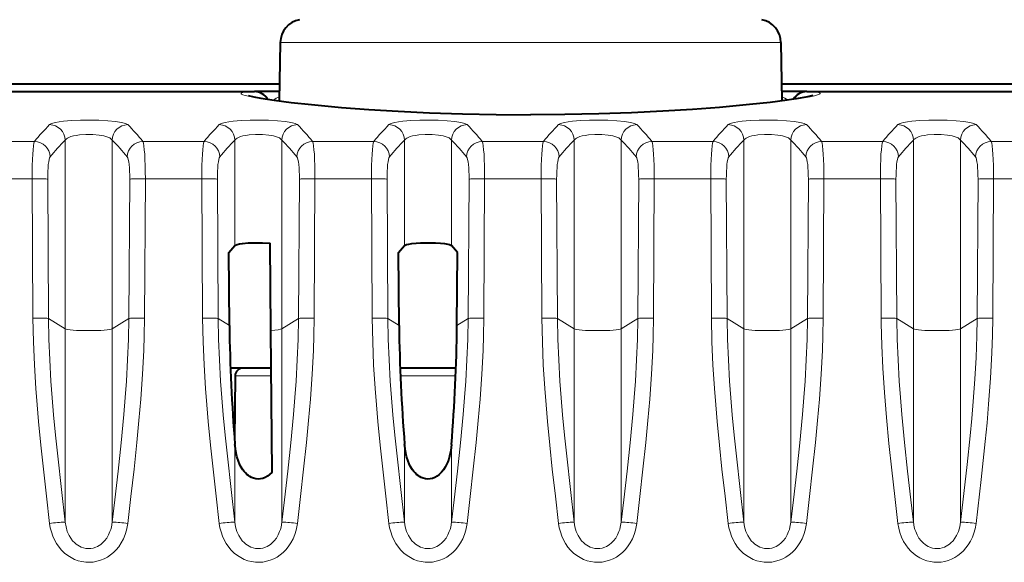
# Model space of a CAD drawing. Extents: x 0 to 420, y 0 to 297.
# Drawn here: x 153 to 165, y 253 to 259 of the extents above; entities that cross this region are included whole.
import ezdxf

# ---------------------------------------------------------------- set-up
doc = ezdxf.new("R2010")
doc.units = 0

msp = doc.modelspace()

# ---------------------------------------------------------------- linework, layer by layer
at = {"color": 7, "lineweight": 40}
for p, q in [((156.303192, 259.09259), (156.290283, 258.353058)), ((162.646545, 259.09259), (162.659454, 258.353058)), ((152.355652, 258.570587), (156.294083, 258.570587)), ((162.65564, 258.570587), (166.594086, 258.570587)), ((152.674866, 258.470581), (155.974869, 258.470581)), ((156.292358, 258.470581), (155.974869, 258.470581)), ((162.974869, 258.470581), (162.657379, 258.470581)), ((162.974869, 258.470581), (166.274872, 258.470581)), ((156.182205, 255.448303), (156.172562, 256.553101)), ((155.649109, 256.435059), (155.727798, 256.521393)), ((155.658173, 255.510101), (155.649109, 256.435059)), ((157.799103, 256.435059), (157.877792, 256.521393)), ((157.808167, 255.510101), (157.799103, 256.435059)), ((158.550644, 256.435059), (158.471954, 256.521393)), ((158.541565, 255.510101), (158.550644, 256.435059)), ((156.197876, 253.653137), (156.182205, 255.448303)), ((156.186432, 254.970581), (155.671097, 254.970581)), ((158.528641, 254.970581), (157.821106, 254.970581)), ((155.730377, 254.871445), (155.723297, 254.059036))]:
    msp.add_line(p, q, dxfattribs=at)
at = {"color": 7, "lineweight": 18}
for p, q in [((156.303192, 259.09259), (157.954285, 259.09259)), ((162.646545, 259.09259), (157.954285, 259.09259)), ((155.974869, 258.470581), (155.974869, 258.469299)), ((162.974869, 258.469299), (162.974869, 258.470581)), ((152.411163, 257.839844), (153.188583, 257.839844)), ((153.577789, 255.466934), (153.577789, 257.857056)), ((154.171951, 255.466934), (154.171951, 257.857056)), ((154.561157, 257.839844), (155.338577, 257.839844)), ((155.727798, 256.521393), (155.727798, 257.857056)), ((156.321945, 255.466934), (156.321945, 257.857056)), ((156.711166, 257.839844), (157.488586, 257.839844)), ((157.877792, 256.521393), (157.877792, 257.857056)), ((158.471954, 256.521393), (158.471954, 257.857056)), ((158.86116, 257.839844), (159.63858, 257.839844)), ((160.027786, 255.466934), (160.027786, 257.857056)), ((160.621948, 255.466934), (160.621948, 257.857056)), ((161.011154, 257.839844), (161.788589, 257.839844)), ((162.177795, 255.466934), (162.177795, 257.857056)), ((162.771957, 255.466934), (162.771957, 257.857056)), ((163.161163, 257.839844), (163.938583, 257.839844)), ((164.327789, 255.466934), (164.327789, 257.857056)), ((164.921951, 255.466934), (164.921951, 257.857056)), ((165.311157, 257.839844), (166.088577, 257.839844)), ((152.442657, 257.368683), (153.157089, 257.368683)), ((153.167923, 255.604584), (153.157089, 257.368683)), ((153.365967, 255.598297), (153.355148, 257.362366)), ((154.383774, 255.598297), (154.394592, 257.362366)), ((154.581833, 255.604584), (154.592651, 257.368683)), ((154.592651, 257.368683), (155.307098, 257.368683)), ((155.317917, 255.604584), (155.307098, 257.368683)), ((155.515976, 255.598297), (155.505142, 257.362366)), ((156.533768, 255.598297), (156.544601, 257.362366)), ((156.731827, 255.604584), (156.742645, 257.368683)), ((156.742645, 257.368683), (157.457092, 257.368683)), ((157.467911, 255.604584), (157.457092, 257.368683)), ((157.66597, 255.598297), (157.655151, 257.362366)), ((158.683777, 255.598297), (158.694595, 257.362366)), ((158.881821, 255.604584), (158.892654, 257.368683)), ((158.892654, 257.368683), (159.607086, 257.368683)), ((159.61792, 255.604584), (159.607086, 257.368683)), ((159.815964, 255.598297), (159.805145, 257.362366)), ((160.833771, 255.598297), (160.844604, 257.362366)), ((161.03183, 255.604584), (161.042648, 257.368683)), ((161.042648, 257.368683), (161.757095, 257.368683)), ((161.767914, 255.604584), (161.757095, 257.368683)), ((161.965973, 255.598297), (161.955139, 257.362366)), ((162.983765, 255.598297), (162.994598, 257.362366)), ((163.181824, 255.604584), (163.192657, 257.368683)), ((163.192657, 257.368683), (163.907089, 257.368683)), ((163.917923, 255.604584), (163.907089, 257.368683)), ((164.115967, 255.598297), (164.105148, 257.362366)), ((165.133774, 255.598297), (165.144592, 257.362366)), ((165.331833, 255.604584), (165.342651, 257.368683)), ((165.342651, 257.368683), (166.057098, 257.368683)), ((153.365967, 255.598297), (153.577789, 255.466934)), ((154.383774, 255.598297), (154.171951, 255.466934)), ((155.515976, 255.598297), (155.658173, 255.510101)), ((156.533768, 255.598297), (156.321945, 255.466934)), ((157.66597, 255.598297), (157.808167, 255.510101)), ((158.683777, 255.598297), (158.541565, 255.510101)), ((159.815964, 255.598297), (160.027786, 255.466934)), ((160.833771, 255.598297), (160.621948, 255.466934)), ((161.965973, 255.598297), (162.177795, 255.466934)), ((162.983765, 255.598297), (162.771957, 255.466934)), ((164.115967, 255.598297), (164.327789, 255.466934)), ((165.133774, 255.598297), (164.921951, 255.466934)), ((153.577789, 253.019012), (153.577789, 255.466934)), ((154.171951, 253.019012), (154.171951, 255.466934)), ((156.321945, 253.019012), (156.321945, 255.466934)), ((160.027786, 253.019012), (160.027786, 255.466934)), ((160.621948, 253.019012), (160.621948, 255.466934)), ((162.177795, 253.019012), (162.177795, 255.466934)), ((162.771957, 253.019012), (162.771957, 255.466934)), ((164.327789, 253.019012), (164.327789, 255.466934)), ((164.921951, 253.019012), (164.921951, 255.466934)), ((155.730377, 254.871445), (156.187241, 254.871445)), ((157.825058, 254.871445), (158.524673, 254.871445)), ((155.727798, 253.019012), (155.727798, 254.001938)), ((157.877792, 253.019012), (157.877792, 254.001938)), ((158.471954, 253.019012), (158.471954, 254.001938))]:
    msp.add_line(p, q, dxfattribs=at)
for points in [[(159.474869, 258.176788), (159.000076, 258.180328), (158.529877, 258.190918), (158.069992, 258.208191), (157.627335, 258.231537), (157.209869, 258.26004), (156.82663, 258.29248), (156.487549, 258.327209), (156.323303, 258.34668), (156.177887, 258.365936), (156.05368, 258.384491), (155.952606, 258.402008), (155.899017, 258.412903), (155.857101, 258.423065), (155.827301, 258.432343), (155.809769, 258.440796), (155.805832, 258.444641), (155.805038, 258.446716), (155.805267, 258.448669), (155.806534, 258.450562), (155.808411, 258.452087), (155.814392, 258.454956), (155.828857, 258.458801), (155.849854, 258.462067), (155.90271, 258.466522), (155.974869, 258.469299)], [(162.974869, 258.469299), (163.047028, 258.466522), (163.099869, 258.462067), (163.121841, 258.458588), (163.136536, 258.454498), (163.142242, 258.451416), (163.14386, 258.449768), (163.144669, 258.447968), (163.144562, 258.446075), (163.14299, 258.44342), (163.134918, 258.437744), (163.110626, 258.428284), (163.071976, 258.417786), (163.019409, 258.406342), (162.941254, 258.391968), (162.845993, 258.376709), (162.71402, 258.358032), (162.562149, 258.338867), (162.235535, 258.303314), (161.861282, 258.269623), (161.451019, 258.239563), (160.982376, 258.212921), (160.739151, 258.202118), (160.491425, 258.193115), (160.155869, 258.184082), (159.816315, 258.178619), (159.474869, 258.176788)], [(154.37001, 258.052795), (154.358261, 258.060883), (154.340012, 258.068573), (154.306763, 258.077911), (154.26503, 258.086121), (154.216675, 258.093109), (154.116028, 258.102753), (154.004807, 258.108582), (153.888382, 258.110809), (153.771469, 258.109436), (153.658722, 258.104431), (153.555206, 258.095673), (153.500229, 258.088593), (153.452499, 258.080048), (153.41951, 258.071716), (153.394775, 258.062531), (153.37973, 258.052795)], [(156.520004, 258.052795), (156.508255, 258.060883), (156.490021, 258.068573), (156.456772, 258.077911), (156.415039, 258.086121), (156.366669, 258.093109), (156.266037, 258.102753), (156.1548, 258.108582), (156.038376, 258.110809), (155.921478, 258.109436), (155.808731, 258.104431), (155.7052, 258.095673), (155.650223, 258.088593), (155.602493, 258.080048), (155.569504, 258.071716), (155.544769, 258.062531), (155.529739, 258.052795)], [(158.669998, 258.052795), (158.658264, 258.060883), (158.640015, 258.068573), (158.606766, 258.077911), (158.565033, 258.086121), (158.516663, 258.093109), (158.416031, 258.102753), (158.30481, 258.108582), (158.18837, 258.110809), (158.071472, 258.109436), (157.958725, 258.104431), (157.855209, 258.095673), (157.800232, 258.088593), (157.752487, 258.080048), (157.719513, 258.071716), (157.694778, 258.062531), (157.679733, 258.052795)], [(160.820007, 258.052795), (160.808258, 258.060883), (160.790024, 258.068573), (160.756775, 258.077911), (160.715042, 258.086121), (160.666672, 258.093109), (160.566025, 258.102753), (160.454803, 258.108582), (160.338379, 258.110809), (160.221466, 258.109436), (160.108734, 258.104431), (160.005203, 258.095673), (159.950226, 258.088593), (159.902496, 258.080048), (159.869507, 258.071716), (159.844772, 258.062531), (159.829742, 258.052795)], [(162.970001, 258.052795), (162.958267, 258.060883), (162.940018, 258.068573), (162.906769, 258.077911), (162.865036, 258.086121), (162.816666, 258.093109), (162.716034, 258.102753), (162.604813, 258.108582), (162.488373, 258.110809), (162.371475, 258.109436), (162.258728, 258.104431), (162.155197, 258.095673), (162.100235, 258.088593), (162.05249, 258.080048), (162.019501, 258.071716), (161.994781, 258.062531), (161.979736, 258.052795)], [(165.12001, 258.052795), (165.108261, 258.060883), (165.090012, 258.068573), (165.056763, 258.077911), (165.01503, 258.086121), (164.966675, 258.093109), (164.866028, 258.102753), (164.754807, 258.108582), (164.638382, 258.110809), (164.521469, 258.109436), (164.408722, 258.104431), (164.305206, 258.095673), (164.250229, 258.088593), (164.202484, 258.080048), (164.16951, 258.071716), (164.144775, 258.062531), (164.12973, 258.052795)], [(154.171951, 257.857056), (154.161026, 257.871033), (154.142426, 257.884064), (154.116867, 257.895813), (154.093658, 257.903656), (154.067474, 257.910583), (154.007965, 257.921326), (153.926254, 257.92865), (153.840271, 257.92926), (153.756577, 257.923157), (153.716766, 257.91745), (153.680298, 257.910095), (153.649551, 257.901642), (153.623306, 257.891907), (153.605896, 257.88324), (153.592102, 257.873932), (153.583481, 257.865631), (153.577789, 257.857056)], [(156.321945, 257.857056), (156.31102, 257.871033), (156.292419, 257.884064), (156.266861, 257.895813), (156.243652, 257.903656), (156.217484, 257.910583), (156.157959, 257.921326), (156.076248, 257.92865), (155.99028, 257.92926), (155.90657, 257.923157), (155.86676, 257.91745), (155.830292, 257.910095), (155.799561, 257.901642), (155.7733, 257.891907), (155.755905, 257.88324), (155.742096, 257.873932), (155.733475, 257.865631), (155.727798, 257.857056)], [(158.471954, 257.857056), (158.461029, 257.871033), (158.442429, 257.884064), (158.416855, 257.895813), (158.393661, 257.903656), (158.367477, 257.910583), (158.307968, 257.921326), (158.226242, 257.92865), (158.140274, 257.92926), (158.05658, 257.923157), (158.016769, 257.91745), (157.980286, 257.910095), (157.949554, 257.901642), (157.923309, 257.891907), (157.905899, 257.88324), (157.892105, 257.873932), (157.883484, 257.865631), (157.877792, 257.857056)], [(160.621948, 257.857056), (160.611023, 257.871033), (160.592422, 257.884064), (160.566864, 257.895813), (160.543655, 257.903656), (160.517471, 257.910583), (160.457962, 257.921326), (160.376251, 257.92865), (160.290268, 257.92926), (160.206573, 257.923157), (160.166763, 257.91745), (160.130295, 257.910095), (160.099548, 257.901642), (160.073303, 257.891907), (160.055908, 257.88324), (160.042099, 257.873932), (160.033478, 257.865631), (160.027786, 257.857056)], [(162.771957, 257.857056), (162.761017, 257.871033), (162.742432, 257.884064), (162.716858, 257.895813), (162.693665, 257.903656), (162.66748, 257.910583), (162.607971, 257.921326), (162.526245, 257.92865), (162.440277, 257.92926), (162.356583, 257.923157), (162.316772, 257.91745), (162.280289, 257.910095), (162.249557, 257.901642), (162.223297, 257.891907), (162.205902, 257.88324), (162.192093, 257.873932), (162.183472, 257.865631), (162.177795, 257.857056)], [(164.921951, 257.857056), (164.911026, 257.871033), (164.892426, 257.884064), (164.866867, 257.895813), (164.843658, 257.903656), (164.817474, 257.910583), (164.757965, 257.921326), (164.676254, 257.92865), (164.590271, 257.92926), (164.506577, 257.923157), (164.466766, 257.91745), (164.430298, 257.910095), (164.399551, 257.901642), (164.373306, 257.891907), (164.355896, 257.88324), (164.342102, 257.873932), (164.333481, 257.865631), (164.327789, 257.857056)], [(153.37973, 253.003311), (153.339035, 253.347916), (153.300308, 253.692139), (153.268478, 253.993988), (153.239639, 254.292191), (153.221191, 254.503571), (153.205154, 254.71048), (153.186111, 255.012131), (153.173691, 255.302002), (153.167923, 255.604584)], [(153.577789, 253.019012), (153.52887, 253.434189), (153.482285, 253.855225), (153.455048, 254.120758), (153.430649, 254.380157), (153.412552, 254.594315), (153.397095, 254.803101), (153.381058, 255.073074), (153.370605, 255.336792), (153.365967, 255.598297)], [(154.383774, 255.598297), (154.379166, 255.33812), (154.368744, 255.07489), (154.352783, 254.805191), (154.337402, 254.597061), (154.319458, 254.384125), (154.285172, 254.025192), (154.24704, 253.666046), (154.20549, 253.301163), (154.171951, 253.019012)], [(154.581833, 255.604584), (154.5784, 255.384781), (154.572174, 255.193909), (154.556717, 254.891785), (154.53447, 254.576843), (154.511383, 254.306091), (154.484863, 254.029633), (154.449097, 253.689026), (154.410492, 253.346085), (154.37001, 253.003311)], [(155.529739, 253.003311), (155.489029, 253.347916), (155.450302, 253.692139), (155.418472, 253.993988), (155.389633, 254.292191), (155.371201, 254.503571), (155.355148, 254.71048), (155.336105, 255.012131), (155.323685, 255.302002), (155.317917, 255.604584)], [(155.727798, 253.019012), (155.678864, 253.434189), (155.632278, 253.855225), (155.605042, 254.120758), (155.580643, 254.380157), (155.562546, 254.594315), (155.547089, 254.803101), (155.531052, 255.073074), (155.520599, 255.336792), (155.515976, 255.598297)], [(156.533768, 255.598297), (156.52916, 255.33812), (156.518753, 255.07489), (156.502777, 254.805191), (156.487411, 254.597061), (156.469452, 254.384125), (156.435165, 254.025192), (156.397034, 253.666046), (156.355484, 253.301163), (156.321945, 253.019012)], [(156.731827, 255.604584), (156.728394, 255.384781), (156.722168, 255.193909), (156.706726, 254.891785), (156.684479, 254.576843), (156.661377, 254.306091), (156.634872, 254.029633), (156.599091, 253.689026), (156.560501, 253.346085), (156.520004, 253.003311)], [(157.679733, 253.003311), (157.639038, 253.347916), (157.600311, 253.692139), (157.568481, 253.993988), (157.539627, 254.292191), (157.521194, 254.503571), (157.505157, 254.71048), (157.486099, 255.012131), (157.473694, 255.302002), (157.467911, 255.604584)], [(157.877792, 253.019012), (157.828873, 253.434189), (157.782288, 253.855225), (157.755051, 254.120758), (157.730652, 254.380157), (157.712555, 254.594315), (157.697083, 254.803101), (157.681061, 255.073074), (157.670609, 255.336792), (157.66597, 255.598297)], [(158.683777, 255.598297), (158.679169, 255.33812), (158.668747, 255.07489), (158.652771, 254.805191), (158.637405, 254.597061), (158.619446, 254.384125), (158.585175, 254.025192), (158.547028, 253.666046), (158.505493, 253.301163), (158.471954, 253.019012)], [(158.881821, 255.604584), (158.878403, 255.384781), (158.872162, 255.193909), (158.85672, 254.891785), (158.834473, 254.576843), (158.811386, 254.306091), (158.784866, 254.029633), (158.7491, 253.689026), (158.710495, 253.346085), (158.670013, 253.003311)], [(159.829742, 253.003311), (159.789032, 253.347916), (159.750305, 253.692139), (159.718475, 253.993988), (159.689636, 254.292191), (159.671204, 254.503571), (159.655151, 254.71048), (159.636108, 255.012131), (159.623688, 255.302002), (159.61792, 255.604584)], [(160.027786, 253.019012), (159.978867, 253.434189), (159.932281, 253.855225), (159.905045, 254.120758), (159.880646, 254.380157), (159.862549, 254.594315), (159.847092, 254.803101), (159.831055, 255.073074), (159.820602, 255.336792), (159.815964, 255.598297)], [(160.833771, 255.598297), (160.829163, 255.33812), (160.818741, 255.07489), (160.80278, 254.805191), (160.787399, 254.597061), (160.769455, 254.384125), (160.735168, 254.025192), (160.697037, 253.666046), (160.655487, 253.301163), (160.621948, 253.019012)], [(161.03183, 255.604584), (161.028397, 255.384781), (161.022171, 255.193909), (161.006714, 254.891785), (160.984467, 254.576843), (160.96138, 254.306091), (160.93486, 254.029633), (160.899094, 253.689026), (160.860489, 253.346085), (160.820007, 253.003311)], [(161.979736, 253.003311), (161.939041, 253.347916), (161.900314, 253.692139), (161.868469, 253.993988), (161.83963, 254.292191), (161.821198, 254.503571), (161.805145, 254.71048), (161.786102, 255.012131), (161.773682, 255.302002), (161.767914, 255.604584)], [(162.177795, 253.019012), (162.128876, 253.434189), (162.082275, 253.855225), (162.055054, 254.120758), (162.03064, 254.380157), (162.012558, 254.594315), (161.997086, 254.803101), (161.981064, 255.073074), (161.970612, 255.336792), (161.965973, 255.598297)], [(162.983765, 255.598297), (162.979172, 255.33812), (162.96875, 255.07489), (162.952774, 254.805191), (162.937408, 254.597061), (162.919449, 254.384125), (162.885178, 254.025192), (162.847031, 253.666046), (162.805481, 253.301163), (162.771957, 253.019012)], [(163.181824, 255.604584), (163.178406, 255.384781), (163.172165, 255.193909), (163.156723, 254.891785), (163.134476, 254.576843), (163.111374, 254.306091), (163.084869, 254.029633), (163.049103, 253.689026), (163.010498, 253.346085), (162.970001, 253.003311)], [(163.917923, 255.604584), (163.918533, 255.536194), (163.925186, 255.25705), (163.938477, 254.96907), (163.958618, 254.663376), (163.984756, 254.3461), (164.016296, 254.015579), (164.051651, 253.679871), (164.089645, 253.342651), (164.12973, 253.003311)], [(164.115967, 255.598297), (164.120575, 255.338058), (164.130997, 255.07489), (164.146957, 254.805283), (164.162323, 254.597183), (164.180283, 254.384201), (164.214462, 254.026459), (164.252899, 253.664413), (164.294266, 253.301117), (164.327789, 253.019012)], [(164.921951, 253.019012), (164.965164, 253.384415), (165.006149, 253.749435), (165.0439, 254.112549), (165.064835, 254.332703), (165.083572, 254.549194), (165.104507, 254.83107), (165.120209, 255.105774), (165.130157, 255.374725), (165.133774, 255.598297)], [(165.12001, 253.003311), (165.184998, 253.561508), (165.236115, 254.042145), (165.258926, 254.279236), (165.279251, 254.512146), (165.303726, 254.844238), (165.320862, 255.162292), (165.328415, 255.385498), (165.331833, 255.604584)], [(154.37001, 253.003311), (154.363266, 252.95961), (154.353546, 252.91629), (154.336624, 252.861633), (154.31456, 252.808472), (154.287292, 252.757401), (154.254776, 252.709106), (154.223663, 252.671417), (154.189041, 252.636612), (154.151077, 252.605179), (154.11145, 252.578445), (154.069229, 252.555725), (154.02478, 252.537384), (153.979202, 252.523911), (153.932388, 252.515274), (153.884872, 252.511673), (153.836716, 252.513199), (153.789017, 252.519897), (153.742355, 252.531631), (153.695755, 252.548828), (153.651352, 252.570831), (153.609604, 252.597244), (153.56897, 252.629227), (153.531952, 252.665039), (153.498764, 252.704117), (153.468018, 252.748322), (153.441742, 252.795013), (153.419922, 252.843628), (153.401871, 252.89592), (153.388504, 252.94928), (153.37973, 253.003311)], [(154.171951, 253.019012), (154.162018, 252.958389), (154.154282, 252.928757), (154.144638, 252.899811), (154.126526, 252.858063), (154.103989, 252.818939), (154.077042, 252.783234), (154.045868, 252.75177), (154.026764, 252.736389), (154.006516, 252.722748), (153.985626, 252.711197), (153.963882, 252.701599), (153.933548, 252.691986), (153.902328, 252.68634), (153.870682, 252.684814), (153.839142, 252.687439), (153.808136, 252.694122), (153.778137, 252.704742), (153.756866, 252.714935), (153.736496, 252.727005), (153.716476, 252.741333), (153.697647, 252.75737), (153.671158, 252.785034), (153.647842, 252.815826), (153.627792, 252.849213), (153.614929, 252.875656), (153.603912, 252.903061), (153.587341, 252.960083), (153.577789, 253.019012)], [(156.520004, 253.003311), (156.51326, 252.95961), (156.503555, 252.91629), (156.486618, 252.861633), (156.464569, 252.808472), (156.437286, 252.757401), (156.404785, 252.709106), (156.373657, 252.671417), (156.339035, 252.636612), (156.301071, 252.605179), (156.261444, 252.578445), (156.219223, 252.555725), (156.174789, 252.537384), (156.129196, 252.523911), (156.082382, 252.515274), (156.034882, 252.511673), (155.98671, 252.513199), (155.939011, 252.519897), (155.892365, 252.531631), (155.845749, 252.548828), (155.801346, 252.570831), (155.759598, 252.597244), (155.718964, 252.629227), (155.681946, 252.665039), (155.648758, 252.704117), (155.618027, 252.748322), (155.591736, 252.795013), (155.569931, 252.843628), (155.551865, 252.89592), (155.538513, 252.94928), (155.529739, 253.003311)], [(156.321945, 253.019012), (156.312012, 252.958389), (156.304276, 252.928757), (156.294632, 252.899811), (156.27652, 252.858063), (156.253983, 252.818939), (156.227036, 252.783234), (156.195862, 252.75177), (156.176758, 252.736389), (156.156525, 252.722748), (156.135635, 252.711197), (156.113892, 252.701599), (156.083557, 252.691986), (156.052338, 252.68634), (156.020676, 252.684814), (155.989136, 252.687439), (155.958145, 252.694122), (155.928131, 252.704742), (155.906876, 252.714935), (155.88649, 252.727005), (155.866486, 252.741333), (155.847656, 252.75737), (155.821152, 252.785034), (155.797836, 252.815826), (155.777786, 252.849213), (155.764923, 252.875656), (155.753906, 252.903061), (155.73735, 252.960083), (155.727798, 253.019012)], [(158.670013, 253.003311), (158.663269, 252.95961), (158.653549, 252.91629), (158.636627, 252.861633), (158.614563, 252.808472), (158.587296, 252.757401), (158.554779, 252.709106), (158.523666, 252.671417), (158.489044, 252.636612), (158.451065, 252.605179), (158.411438, 252.578445), (158.369217, 252.555725), (158.324783, 252.537384), (158.279205, 252.523911), (158.232391, 252.515274), (158.184875, 252.511673), (158.136703, 252.513199), (158.08902, 252.519897), (158.042358, 252.531631), (157.995758, 252.548828), (157.951355, 252.570831), (157.909592, 252.597244), (157.868973, 252.629227), (157.831955, 252.665039), (157.798767, 252.704117), (157.768021, 252.748322), (157.741745, 252.795013), (157.719925, 252.843628), (157.701874, 252.89592), (157.688507, 252.94928), (157.679733, 253.003311)], [(158.471954, 253.019012), (158.462021, 252.958389), (158.454285, 252.928757), (158.444641, 252.899811), (158.426529, 252.858063), (158.403976, 252.818939), (158.377045, 252.783234), (158.345856, 252.75177), (158.326752, 252.736389), (158.306519, 252.722748), (158.285629, 252.711197), (158.263885, 252.701599), (158.233551, 252.691986), (158.202332, 252.68634), (158.170685, 252.684814), (158.13913, 252.687439), (158.108139, 252.694122), (158.07814, 252.704742), (158.05687, 252.714935), (158.036484, 252.727005), (158.016479, 252.741333), (157.99765, 252.75737), (157.971161, 252.785034), (157.94783, 252.815826), (157.927795, 252.849213), (157.914917, 252.875656), (157.903915, 252.903061), (157.887344, 252.960083), (157.877792, 253.019012)], [(160.820007, 253.003311), (160.813263, 252.95961), (160.803558, 252.91629), (160.786621, 252.861633), (160.764572, 252.808472), (160.737289, 252.757401), (160.704788, 252.709106), (160.67366, 252.671417), (160.639038, 252.636612), (160.601074, 252.605179), (160.561447, 252.578445), (160.519226, 252.555725), (160.474792, 252.537384), (160.429199, 252.523911), (160.382385, 252.515274), (160.334885, 252.511673), (160.286713, 252.513199), (160.239014, 252.519897), (160.192352, 252.531631), (160.145752, 252.548828), (160.101349, 252.570831), (160.059601, 252.597244), (160.018967, 252.629227), (159.981949, 252.665039), (159.948761, 252.704117), (159.918015, 252.748322), (159.891739, 252.795013), (159.869934, 252.843628), (159.851868, 252.89592), (159.838516, 252.94928), (159.829742, 253.003311)], [(160.621948, 253.019012), (160.612015, 252.958389), (160.604279, 252.928757), (160.594635, 252.899811), (160.576523, 252.858063), (160.553986, 252.818939), (160.527039, 252.783234), (160.495865, 252.75177), (160.476761, 252.736389), (160.456512, 252.722748), (160.435638, 252.711197), (160.413879, 252.701599), (160.383545, 252.691986), (160.352325, 252.68634), (160.320679, 252.684814), (160.289139, 252.687439), (160.258133, 252.694122), (160.228134, 252.704742), (160.206863, 252.714935), (160.186493, 252.727005), (160.166473, 252.741333), (160.147644, 252.75737), (160.121155, 252.785034), (160.097839, 252.815826), (160.077789, 252.849213), (160.064926, 252.875656), (160.053909, 252.903061), (160.037338, 252.960083), (160.027786, 253.019012)], [(162.970001, 253.003311), (162.963272, 252.95961), (162.953552, 252.91629), (162.93663, 252.861633), (162.914566, 252.808472), (162.887299, 252.757401), (162.854782, 252.709106), (162.823669, 252.671417), (162.789032, 252.636612), (162.751068, 252.605179), (162.711441, 252.578445), (162.66922, 252.555725), (162.624786, 252.537384), (162.579193, 252.523911), (162.532379, 252.515274), (162.484879, 252.511673), (162.436707, 252.513199), (162.389008, 252.519897), (162.342361, 252.531631), (162.295746, 252.548828), (162.251343, 252.570831), (162.209595, 252.597244), (162.168961, 252.629227), (162.131958, 252.665039), (162.098755, 252.704117), (162.068024, 252.748322), (162.041748, 252.795013), (162.019928, 252.843628), (162.001862, 252.89592), (161.98851, 252.94928), (161.979736, 253.003311)], [(162.771957, 253.019012), (162.762009, 252.958389), (162.754272, 252.928757), (162.744644, 252.899811), (162.726532, 252.858063), (162.703979, 252.818939), (162.677048, 252.783234), (162.645859, 252.75177), (162.626755, 252.736389), (162.606522, 252.722748), (162.585632, 252.711197), (162.563889, 252.701599), (162.533554, 252.691986), (162.502335, 252.68634), (162.470688, 252.684814), (162.439133, 252.687439), (162.408142, 252.694122), (162.378128, 252.704742), (162.356873, 252.714935), (162.336487, 252.727005), (162.316483, 252.741333), (162.297653, 252.75737), (162.271164, 252.785034), (162.247833, 252.815826), (162.227783, 252.849213), (162.21492, 252.875656), (162.203918, 252.903061), (162.187347, 252.960083), (162.177795, 253.019012)], [(164.12973, 253.003311), (164.139481, 252.944656), (164.154648, 252.88681), (164.175385, 252.830338), (164.201813, 252.775894), (164.228195, 252.732651), (164.258545, 252.691803), (164.29277, 252.653809), (164.328415, 252.62117), (164.367157, 252.591995), (164.408768, 252.566742), (164.451004, 252.5466), (164.495163, 252.530762), (164.540787, 252.519547), (164.586243, 252.513229), (164.632111, 252.511612), (164.677917, 252.514725), (164.722977, 252.522461), (164.766983, 252.534698), (164.809479, 252.551224), (164.8508, 252.572205), (164.889801, 252.597), (164.926178, 252.625259), (164.960907, 252.657806), (164.992386, 252.693253), (165.020523, 252.73114), (165.049713, 252.77916), (165.07399, 252.829483), (165.093414, 252.881531), (165.108078, 252.934799), (165.12001, 253.003311)], [(164.327789, 253.019012), (164.337723, 252.958374), (164.345459, 252.928757), (164.355103, 252.899811), (164.37323, 252.858047), (164.395767, 252.818939), (164.422714, 252.783234), (164.453888, 252.75177), (164.472992, 252.736389), (164.493225, 252.722748), (164.514114, 252.711197), (164.535858, 252.701599), (164.566193, 252.691986), (164.597412, 252.68634), (164.629059, 252.684814), (164.660614, 252.687439), (164.691605, 252.694122), (164.721603, 252.704742), (164.742874, 252.714935), (164.76326, 252.727005), (164.783264, 252.741333), (164.802094, 252.75737), (164.828583, 252.785034), (164.851898, 252.815826), (164.871948, 252.849213), (164.884811, 252.875641), (164.895828, 252.903061), (164.912399, 252.960083), (164.921951, 253.019012)]]:
    msp.add_lwpolyline(points, dxfattribs=at)
at = {"color": 7, "lineweight": 40}
for points in [[(155.896851, 258.420044), (155.966049, 258.403442), (156.057205, 258.386932), (156.224762, 258.361816), (156.440399, 258.334564), (156.700119, 258.306396), (157.080612, 258.27179), (157.424255, 258.246002), (157.797501, 258.223083), (158.195023, 258.204102), (158.61113, 258.18988), (159.039825, 258.181061), (159.474869, 258.178101)], [(163.052887, 258.420044), (162.983704, 258.403442), (162.892532, 258.386932), (162.724991, 258.361816), (162.509354, 258.334564), (162.249634, 258.306427), (161.869141, 258.27179), (161.525513, 258.246002), (161.152252, 258.223083), (160.75473, 258.204102), (160.338608, 258.18988), (159.909912, 258.181061), (159.474869, 258.178101)], [(155.727798, 256.521393), (155.73378, 256.525909), (155.755035, 256.534424), (155.785843, 256.541687), (155.824173, 256.547668), (155.897537, 256.554596), (155.978928, 256.558105), (156.077896, 256.557922), (156.172562, 256.553101)], [(157.877792, 256.521393), (157.883514, 256.525757), (157.903625, 256.533997), (157.93364, 256.54126), (157.971161, 256.547272), (158.024323, 256.552887), (158.081482, 256.556549), (158.143219, 256.55838), (158.207458, 256.55835), (158.271622, 256.556305), (158.333145, 256.552155), (158.383942, 256.546539), (158.425842, 256.539276), (158.446808, 256.533813), (158.462463, 256.527802), (158.471954, 256.521393)], [(156.197861, 253.653152), (156.167343, 253.622665), (156.140305, 253.602051), (156.110825, 253.585312), (156.082031, 253.574112), (156.051941, 253.567352), (156.022583, 253.565445), (155.993256, 253.568054), (155.9646, 253.575089), (155.93718, 253.586151), (155.918015, 253.596603), (155.899765, 253.608826), (155.879959, 253.624802), (155.861694, 253.642395), (155.843887, 253.662598), (155.827606, 253.684174), (155.799484, 253.730286), (155.785019, 253.759933), (155.77243, 253.790405), (155.75235, 253.853119), (155.738297, 253.917282), (155.729523, 253.982162), (155.727798, 254.001938)], [(158.471954, 254.001938), (158.463287, 253.928268), (158.447998, 253.855392), (158.437469, 253.819351), (158.42482, 253.783966), (158.410065, 253.749817), (158.392853, 253.716858), (158.371155, 253.682755), (158.345978, 253.651001), (158.317352, 253.622665), (158.290298, 253.602051), (158.260818, 253.585312), (158.232025, 253.574112), (158.20195, 253.567352), (158.172577, 253.565445), (158.143265, 253.568054), (158.114609, 253.575089), (158.087189, 253.586151), (158.068024, 253.596603), (158.049759, 253.608826), (158.029968, 253.624802), (158.011688, 253.642395), (157.993896, 253.662598), (157.9776, 253.684174), (157.949478, 253.730286), (157.935028, 253.759933), (157.92244, 253.790405), (157.902344, 253.853119), (157.888306, 253.917282), (157.879517, 253.982162), (157.877792, 254.001938)]]:
    msp.add_lwpolyline(points, dxfattribs=at)
for centre, radius, start, end in [((156.603149, 259.087341), 0.3, 101.265464, 178.999997), ((162.346588, 259.087341), 0.3, 1, 78.734541), ((155.974869, 258.270569), 0.2, 30.779933, 90.000003), ((162.974869, 258.270569), 0.2, 90.000003, 149.219798), ((178.045151, 255.796173), 22.389068, 180.732082, 184.596466), ((180.19516, 255.796173), 22.389068, 180.732082, 184.596466), ((136.154587, 255.796173), 22.389068, 355.403538, 359.267921), ((155.830383, 254.870575), 0.1, 90.000003, 179.499994)]:
    msp.add_arc(centre, radius, start, end, dxfattribs=at)
at = {"color": 7, "lineweight": 18}
for centre, radius, start, end in [((155.972443, 258.280029), 0.189431, 29.837634, 89.262895), ((162.97731, 258.280029), 0.189431, 90.737103, 150.162406), ((156.344849, 258.205627), 0.203996, 105.190842, 129.499417), ((162.604889, 258.205627), 0.203999, 50.500998, 74.808869), ((155.306549, 256.132019), 2.720704, 135.090091, 141.118798), ((153.375122, 257.850067), 0.202835, 1.979646, 88.697055), ((154.374619, 257.850067), 0.202835, 91.302943, 178.020357), ((152.443192, 256.132019), 2.720706, 38.881265, 44.909962), ((157.456558, 256.132019), 2.720704, 135.090091, 141.118798), ((155.525131, 257.850067), 0.202835, 1.979646, 88.697055), ((156.524612, 257.850067), 0.202835, 91.302943, 178.020357), ((154.593185, 256.132019), 2.720706, 38.881265, 44.909962), ((159.606552, 256.132019), 2.720704, 135.090091, 141.118798), ((157.675125, 257.850067), 0.202835, 1.979646, 88.697055), ((158.674622, 257.850067), 0.202835, 91.302943, 178.020357), ((156.743195, 256.132019), 2.720706, 38.881265, 44.909962), ((161.756546, 256.132019), 2.720704, 135.090091, 141.118798), ((159.825134, 257.850067), 0.202835, 1.979646, 88.697055), ((160.824615, 257.850067), 0.202835, 91.302943, 178.020357), ((158.893188, 256.132019), 2.720706, 38.881265, 44.909962), ((163.906555, 256.132019), 2.720704, 135.090091, 141.118798), ((161.975128, 257.850067), 0.202835, 1.979646, 88.697055), ((162.974609, 257.850067), 0.202835, 91.302943, 178.020357), ((161.043198, 256.132019), 2.720706, 38.881265, 44.909962), ((166.056549, 256.132019), 2.720704, 135.090091, 141.118798), ((164.125122, 257.850067), 0.202835, 1.979646, 88.697055), ((165.124619, 257.850067), 0.202835, 91.302943, 178.020357), ((163.193192, 256.132019), 2.720706, 38.881265, 44.909962), ((153.183487, 257.636475), 0.203453, 2.428377, 88.566435), ((155.494675, 255.937607), 2.712753, 134.96171, 140.993218), ((152.255066, 255.937607), 2.712755, 39.006838, 45.038339), ((154.566254, 257.636475), 0.203453, 91.43357, 177.571627), ((155.333496, 257.636475), 0.203453, 2.428377, 88.566435), ((157.644684, 255.937607), 2.712753, 134.96171, 140.993218), ((154.40506, 255.937607), 2.712755, 39.006838, 45.038339), ((156.716248, 257.636475), 0.203453, 91.43357, 177.571627), ((157.48349, 257.636475), 0.203453, 2.428377, 88.566435), ((159.794678, 255.937607), 2.712753, 134.96171, 140.993218), ((156.555069, 255.937607), 2.712755, 39.006838, 45.038339), ((158.866241, 257.636475), 0.203453, 91.43357, 177.571627), ((159.633499, 257.636475), 0.203453, 2.428377, 88.566435), ((161.944672, 255.937607), 2.712753, 134.96171, 140.993218), ((158.705063, 255.937607), 2.712755, 39.006838, 45.038339), ((161.016251, 257.636475), 0.203453, 91.43357, 177.571627), ((161.783493, 257.636475), 0.203453, 2.428377, 88.566435), ((164.094681, 255.937607), 2.712753, 134.96171, 140.993218), ((160.855057, 255.937607), 2.712755, 39.006838, 45.038339), ((163.166245, 257.636475), 0.203453, 91.43357, 177.571627), ((163.933487, 257.636475), 0.203453, 2.428377, 88.566435), ((166.244675, 255.937607), 2.712753, 134.96171, 140.993218), ((163.005066, 255.937607), 2.712755, 39.006838, 45.038339), ((165.316254, 257.636475), 0.203453, 91.43357, 177.571627), ((153.608963, 251.530319), 1.489874, 91.199534, 98.845398), ((154.140778, 251.530319), 1.489877, 81.154634, 88.800478), ((155.758957, 251.530319), 1.489874, 91.199534, 98.845398), ((156.290787, 251.530319), 1.489877, 81.154634, 88.800478), ((157.908966, 251.530319), 1.489874, 91.199534, 98.845398), ((158.440781, 251.530319), 1.489877, 81.154634, 88.800478), ((160.05896, 251.530319), 1.489874, 91.199534, 98.845398), ((160.590775, 251.530319), 1.489877, 81.154634, 88.800478), ((162.208969, 251.530319), 1.489874, 91.199534, 98.845398), ((162.740784, 251.530319), 1.489877, 81.154634, 88.800478), ((164.358963, 251.530319), 1.489878, 91.199513, 98.84535), ((164.890778, 251.530319), 1.489877, 81.154607, 88.800457)]:
    msp.add_arc(centre, radius, start, end, dxfattribs=at)
for centre, major_axis, ratio, start_param, end_param in [((155.974869, 258.269287), (-0.199997, 0), 0.999971, 3.687002757, 4.712371656), ((162.974869, 258.269287), (0.199997, 0), 0.999971, 1.570779002, 2.596143669), ((153.199219, 257.346863), (0.003708, -0.5), 0.083999, 3.308593753, 4.668145533), ((154.550537, 257.346863), (-0.003693, -0.499985), 0.084, 1.61502752, 2.974589198), ((155.349213, 257.346863), (0.003708, -0.5), 0.083999, 3.308593753, 4.668145533), ((156.700531, 257.346863), (-0.003693, -0.499985), 0.084, 1.61502752, 2.974589198), ((157.499207, 257.346863), (0.003708, -0.5), 0.083999, 3.308593753, 4.668145533), ((158.850525, 257.346863), (-0.003693, -0.499985), 0.084, 1.61502752, 2.974589198), ((159.649216, 257.346863), (0.003708, -0.5), 0.083999, 3.308593753, 4.668145533), ((161.000534, 257.346863), (-0.003693, -0.499985), 0.084, 1.61502752, 2.974589198), ((161.79921, 257.346863), (0.003708, -0.5), 0.083999, 3.308593753, 4.668145533), ((163.150528, 257.346863), (-0.003693, -0.499985), 0.084, 1.61502752, 2.974589198), ((163.949219, 257.346863), (0.003708, -0.5), 0.083999, 3.308593753, 4.668145533), ((165.300537, 257.346863), (-0.003693, -0.499985), 0.084, 1.61502752, 2.974589198), ((153.397263, 257.349304), (0.003754, -0.300003), 0.139985, 3.307467427, 4.667008626), ((154.352478, 257.349304), (-0.003754, -0.300003), 0.139985, 1.616169336, 2.975716687), ((155.547272, 257.349304), (0.003754, -0.300003), 0.139985, 3.307467427, 4.667008626), ((156.502472, 257.349304), (-0.003754, -0.300003), 0.139985, 1.616169336, 2.975716687), ((157.697266, 257.349304), (0.003754, -0.300003), 0.139985, 3.307467427, 4.667008626), ((158.652481, 257.349304), (-0.003754, -0.300003), 0.139985, 1.616169336, 2.975716687), ((159.847275, 257.349304), (0.003754, -0.300003), 0.139985, 3.307467427, 4.667008626), ((160.802475, 257.349304), (-0.003754, -0.300003), 0.139985, 1.616169336, 2.975716687), ((161.997269, 257.349304), (0.003754, -0.300003), 0.139985, 3.307467427, 4.667008626), ((162.952469, 257.349304), (-0.003754, -0.300003), 0.139985, 1.616169336, 2.975716687), ((164.147263, 257.349304), (0.003754, -0.300003), 0.139985, 3.307467427, 4.667008626), ((165.102478, 257.349304), (-0.003754, -0.300003), 0.139985, 1.616169336, 2.975716687), ((153.157089, 257.359955), (0.199997, 0.001221), 0.043618, 0.139224801, 1.570528547), ((154.592651, 257.359955), (-0.199997, 0.001221), 0.043618, 4.712656498, 6.143960247), ((155.307098, 257.359955), (0.199997, 0.001221), 0.043618, 0.139224801, 1.570528547), ((156.742645, 257.359955), (-0.199997, 0.001221), 0.043618, 4.712656498, 6.143960247), ((157.457092, 257.359955), (0.199997, 0.001221), 0.043618, 0.139224801, 1.570528547), ((158.892654, 257.359955), (-0.199997, 0.001221), 0.043618, 4.712656498, 6.143960247), ((159.607086, 257.359955), (0.199997, 0.001221), 0.043618, 0.139224801, 1.570528547), ((161.042648, 257.359955), (-0.199997, 0.001221), 0.043618, 4.712656498, 6.143960247), ((161.757095, 257.359955), (0.199997, 0.001221), 0.043618, 0.139224801, 1.570528547), ((163.192657, 257.359955), (-0.199997, 0.001221), 0.043618, 4.712656498, 6.143960247), ((163.907089, 257.359955), (0.199997, 0.001221), 0.043618, 0.139224801, 1.570528547), ((165.342651, 257.359955), (-0.199997, 0.001221), 0.043618, 4.712656498, 6.143960247), ((153.167923, 255.595871), (0.199997, 0.001221), 0.043618, 0.139224766, 1.57052893), ((154.581833, 255.595871), (-0.199997, 0.001221), 0.043618, 4.712656496, 6.143960249), ((155.317917, 255.595871), (0.199997, 0.001221), 0.043618, 0.139224766, 1.57052893), ((156.731827, 255.595871), (-0.199997, 0.001221), 0.043618, 4.712656496, 6.143960249), ((157.467911, 255.595871), (0.199997, 0.001221), 0.043618, 0.139224766, 1.57052893), ((158.881821, 255.595871), (-0.199997, 0.001221), 0.043618, 4.712656496, 6.143960249), ((159.61792, 255.595871), (0.199997, 0.001221), 0.043618, 0.139224766, 1.57052893), ((161.03183, 255.595871), (-0.199997, 0.001221), 0.043618, 4.712656496, 6.143960249), ((161.767914, 255.595871), (0.199997, 0.001221), 0.043618, 0.139224766, 1.57052893), ((163.181824, 255.595871), (-0.199997, 0.001221), 0.043618, 4.712656496, 6.143960249), ((163.917923, 255.595871), (0.199997, 0.001221), 0.043618, 0.139224787, 1.570528575), ((165.331833, 255.595871), (-0.199997, 0.001221), 0.043618, 4.712656473, 6.143960252), ((153.874878, 255.470566), (-0.300003, 0), 0.087156, 0.139626209, 3.001966182), ((156.024872, 255.470566), (-0.300003, 0), 0.087156, 2.122847618, 3.001966182), ((160.324875, 255.470566), (-0.300003, 0), 0.087156, 0.139626209, 3.001966182), ((162.474869, 255.470566), (-0.300003, 0), 0.087156, 0.139626209, 3.001966182), ((164.624878, 255.470566), (0.300003, 0), 0.087156, 3.281218862, 6.143558835)]:
    msp.add_ellipse(centre, major_axis=major_axis, ratio=ratio, start_param=start_param, end_param=end_param, dxfattribs=at)

doc.saveas('drawing.dxf')
